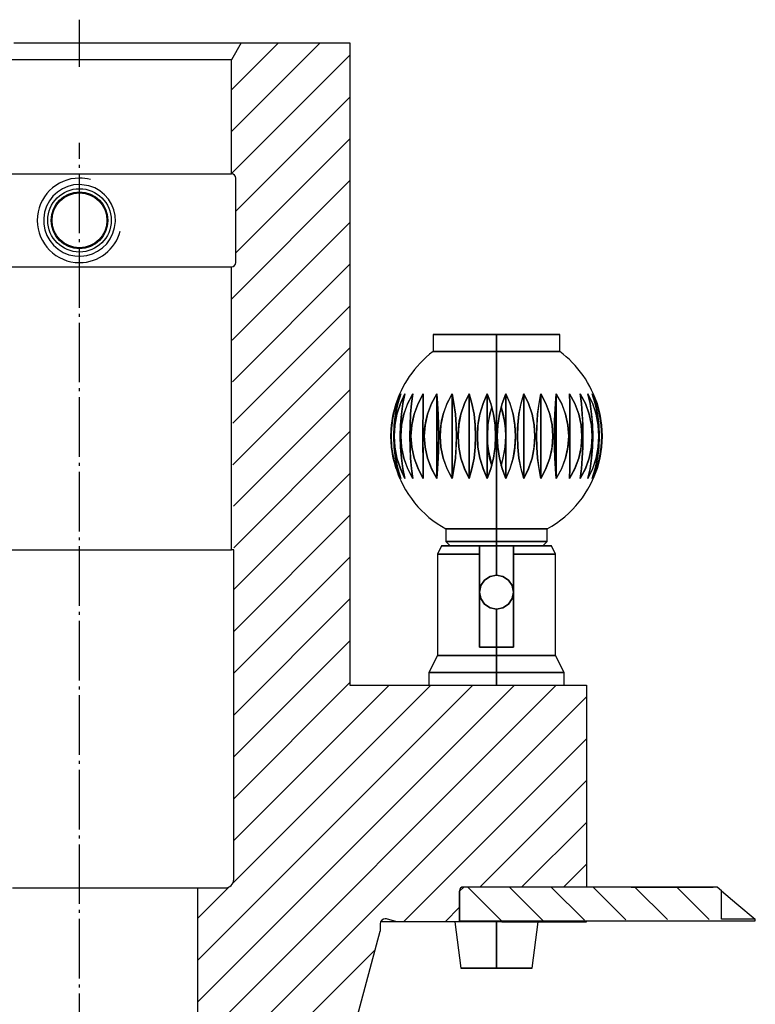
# Model space of a CAD drawing. Extents: x -302 to -4, y -192 to 174.
# Drawn here: x -91 to -4, y 54 to 171 of the extents above; entities that cross this region are included whole.
import ezdxf

# ---------------------------------------------------------------- set-up
doc = ezdxf.new("R2010")
doc.units = 0
doc.header["$MEASUREMENT"] = 0
doc.linetypes.add('AI-LINETYPE-4', pattern=[8.81945, 7.05556, -0.705556, 0.352778, -0.705556])
doc.linetypes.add('AI-LINETYPE-5', pattern=[8.81945, 7.05556, -0.705556, 0.352778, -0.705556])
doc.layers.add('STANDARDEBENE', color=7, linetype='CONTINUOUS')

msp = doc.modelspace()

# ---------------------------------------------------------------- linework, layer by layer
at = {"layer": 'STANDARDEBENE', "color": 7, "linetype": 'AI-LINETYPE-4'}
msp.add_lwpolyline([(-83.73, 165.41), (-83.73, 170.98)], dxfattribs=at)
at = {"layer": 'STANDARDEBENE', "color": 7}
for points in [[(-91.52, 168.23), (-89.65, 168.23), (-87.71, 168.23), (-85.73, 168.23), (-83.73, 168.23), (-81.73, 168.23), (-79.75, 168.23), (-77.81, 168.23), (-75.94, 168.23), (-74.15, 168.23), (-72.47, 168.23), (-70.91, 168.23), (-69.5, 168.23), (-68.24, 168.23), (-67.14, 168.23), (-66.23, 168.23), (-65.52, 168.23), (-65, 168.23), (-64.68, 168.23), (-64.58, 168.23)], [(-65.73, 157.73), (-55.23, 168.23)], [(-65.73, 162.68), (-60.18, 168.23)], [(-64.58, 168.23), (-65.73, 166.23)], [(-64.58, 168.23), (-51.73, 168.23)], [(-51.73, 168.23), (-51.73, 92.23)], [(-65.73, 152.78), (-51.73, 166.78)], [(-83.73, 166.23), (-85.75, 166.23), (-87.74, 166.23), (-89.68, 166.23), (-91.54, 166.23), (-93.31, 166.23), (-94.96, 166.23), (-96.46, 166.23), (-97.81, 166.23), (-98.97, 166.23), (-99.95, 166.23), (-100.72, 166.23), (-101.28, 166.23), (-101.62, 166.23), (-101.73, 166.23)], [(-65.73, 166.23), (-65.85, 166.23), (-66.18, 166.23), (-66.74, 166.23), (-67.51, 166.23), (-68.49, 166.23), (-69.66, 166.23), (-71, 166.23), (-72.51, 166.23), (-74.16, 166.23), (-75.92, 166.23), (-77.79, 166.23), (-79.73, 166.23), (-81.72, 166.23), (-83.73, 166.23)], [(-65.73, 152.73), (-65.73, 166.23)], [(-65.23, 148.33), (-51.73, 161.83)], [(-65.23, 143.38), (-51.73, 156.88)], [(-92.16, 152.73), (-90.4, 152.73), (-88.55, 152.73), (-86.64, 152.73), (-84.71, 152.73), (-82.76, 152.73), (-80.82, 152.73), (-78.92, 152.73), (-77.07, 152.73), (-75.3, 152.73), (-73.63, 152.73), (-72.08, 152.73), (-70.66, 152.73), (-69.4, 152.73), (-68.31, 152.73), (-67.4, 152.73), (-66.67, 152.73), (-66.15, 152.73), (-65.84, 152.73), (-65.73, 152.73)], [(-65.7, 137.96), (-51.73, 151.93)], [(-65.23, 142.23), (-65.23, 152.23)], [(-83.73, 151.48), (-84.44, 151.42), (-85.12, 151.25), (-85.76, 150.97), (-86.35, 150.58), (-86.87, 150.1), (-87.3, 149.53), (-87.64, 148.9), (-87.87, 148.21), (-87.97, 147.5), (-87.96, 146.79), (-87.83, 146.11), (-87.59, 145.45), (-87.25, 144.84), (-86.81, 144.3), (-86.27, 143.82), (-85.66, 143.44), (-84.99, 143.17), (-84.29, 143.02), (-83.58, 142.98), (-82.88, 143.07), (-82.21, 143.26), (-81.58, 143.57), (-81.01, 143.97), (-80.5, 144.47), (-80.08, 145.05), (-79.77, 145.7), (-79.57, 146.39), (-79.48, 147.1), (-79.52, 147.8), (-79.67, 148.49), (-79.93, 149.14), (-80.29, 149.73), (-80.76, 150.27), (-81.31, 150.72), (-81.93, 151.08), (-82.61, 151.33), (-83.73, 151.48)], [(-65.67, 133.04), (-51.73, 146.98)], [(-92.16, 141.73), (-90.4, 141.73), (-88.55, 141.73), (-86.64, 141.73), (-84.71, 141.73), (-82.76, 141.73), (-80.82, 141.73), (-78.92, 141.73), (-77.07, 141.73), (-75.3, 141.73), (-73.63, 141.73), (-72.08, 141.73), (-70.66, 141.73), (-69.4, 141.73), (-68.31, 141.73), (-67.4, 141.73), (-66.67, 141.73), (-66.15, 141.73), (-65.84, 141.73), (-65.73, 141.73)], [(-65.73, 108.23), (-65.73, 141.73)], [(-65.63, 128.13), (-51.73, 142.03)], [(-65.59, 123.22), (-51.73, 137.08)], [(-41.87, 133.73), (-41.87, 131.7)], [(-41.87, 133.73), (-41.73, 133.73), (-41.3, 133.73), (-40.6, 133.73), (-39.67, 133.73), (-38.54, 133.73), (-37.24, 133.73), (-35.83, 133.73), (-34.37, 133.73), (-32.91, 133.73), (-31.5, 133.73), (-30.2, 133.73), (-29.07, 133.73), (-28.13, 133.73), (-27.44, 133.73), (-27.01, 133.73), (-26.87, 133.73)], [(-34.37, 131.7), (-34.37, 133.73), (-35.83, 133.73), (-37.24, 133.73), (-38.54, 133.73), (-39.67, 133.73), (-40.6, 133.73), (-41.3, 133.73), (-41.73, 133.73), (-41.87, 133.73)], [(-34.37, 133.73), (-34.37, 131.7), (-32.91, 131.7), (-31.5, 131.7), (-30.2, 131.7), (-29.07, 131.7), (-28.13, 131.7), (-27.44, 131.7), (-26.87, 131.7)], [(-26.87, 133.73), (-27.01, 133.73), (-27.44, 133.73), (-28.13, 133.73), (-29.07, 133.73), (-30.2, 133.73), (-31.5, 133.73), (-32.91, 133.73), (-34.37, 133.73)], [(-26.87, 131.7), (-26.87, 133.73)], [(-65.56, 118.31), (-51.73, 132.13)], [(-34.37, 110.73), (-34.37, 111.56), (-34.37, 112.55), (-34.37, 113.69), (-34.37, 114.94), (-34.37, 116.31), (-34.37, 117.75), (-34.37, 119.26), (-34.37, 120.8), (-34.37, 122.36), (-34.37, 123.91), (-34.37, 125.43), (-34.37, 126.88), (-34.37, 128.26), (-34.37, 129.53), (-34.37, 130.69), (-34.37, 131.7), (-35.83, 131.7), (-37.24, 131.7), (-38.54, 131.7), (-39.67, 131.7), (-40.6, 131.7), (-41.3, 131.7), (-41.87, 131.7)], [(-41.87, 131.7), (-41.73, 131.7), (-41.3, 131.7), (-40.6, 131.7), (-39.67, 131.7), (-38.54, 131.7), (-37.24, 131.7), (-35.83, 131.7), (-34.37, 131.7)], [(-26.87, 131.7), (-27.01, 131.7), (-27.44, 131.7), (-28.13, 131.7), (-29.07, 131.7), (-30.2, 131.7), (-31.5, 131.7), (-32.91, 131.7), (-34.37, 131.7), (-34.37, 130.69), (-34.37, 129.53), (-34.37, 128.26), (-34.37, 126.88), (-34.37, 125.43), (-34.37, 123.91), (-34.37, 122.36), (-34.37, 120.8), (-34.37, 119.26), (-34.37, 117.75), (-34.37, 116.31), (-34.37, 114.94), (-34.37, 113.69), (-34.37, 112.55), (-34.37, 111.56), (-34.37, 110.73), (-33.2, 110.73), (-32.07, 110.73), (-31.04, 110.73), (-30.13, 110.73), (-29.38, 110.73), (-28.83, 110.73), (-28.37, 110.73)], [(-65.52, 113.39), (-51.73, 127.18)], [(-46.38, 118.3), (-46.59, 119.09), (-46.79, 120.38), (-46.86, 121.7), (-46.79, 123.01), (-46.59, 124.3), (-46.26, 125.54), (-45.81, 126.7)], [(-45.71, 126.7), (-46.2, 125.54), (-46.56, 124.3), (-46.78, 123.01), (-46.85, 121.7), (-46.78, 120.38), (-46.56, 119.09), (-46.2, 117.85), (-45.71, 116.7)], [(-45.71, 126.7), (-46.06, 125.57), (-46.33, 124.3), (-46.49, 123.03), (-46.54, 121.7), (-46.52, 120.81), (-46.45, 119.94), (-46.33, 119.09), (-46.06, 117.83), (-45.71, 116.7), (-46.19, 117.83), (-46.56, 119.09), (-46.77, 120.37), (-46.85, 121.7), (-46.82, 122.59), (-46.72, 123.46), (-46.56, 124.3), (-46.19, 125.57), (-45.71, 126.7)], [(-45.71, 116.7), (-46.07, 117.85), (-46.33, 119.09), (-46.49, 120.38), (-46.54, 121.7), (-46.49, 123.01), (-46.33, 124.3), (-46.07, 125.54), (-45.71, 126.7)], [(-45.2, 126.7), (-45.75, 125.54), (-46.16, 124.3), (-46.41, 123.01), (-46.49, 121.7), (-46.41, 120.38), (-46.16, 119.09), (-45.75, 117.85), (-45.2, 116.7)], [(-45.2, 126.7), (-45.44, 125.57), (-45.63, 124.3), (-45.74, 123.03), (-45.78, 121.7), (-45.77, 120.81), (-45.71, 119.94), (-45.63, 119.09), (-45.44, 117.83), (-45.2, 116.7), (-45.74, 117.83), (-46.16, 119.09), (-46.41, 120.37), (-46.49, 121.7), (-46.45, 122.59), (-46.34, 123.46), (-46.16, 124.3), (-45.74, 125.57), (-45.2, 126.7)], [(-45.81, 126.7), (-45.9, 126.46)], [(-45.2, 116.7), (-45.45, 117.85), (-45.63, 119.09), (-45.74, 120.38), (-45.78, 121.7), (-45.74, 123.01), (-45.63, 124.3), (-45.45, 125.54), (-45.2, 126.7)], [(-44.29, 126.7), (-44.43, 125.57), (-44.53, 124.3), (-44.59, 123.03), (-44.61, 121.7), (-44.6, 120.81), (-44.57, 119.94), (-44.53, 119.09), (-44.43, 117.83), (-44.29, 116.7), (-44.88, 117.83), (-45.34, 119.09), (-45.6, 120.37), (-45.7, 121.7), (-45.66, 122.59), (-45.53, 123.46), (-45.34, 124.3), (-44.88, 125.57), (-44.29, 126.7)], [(-44.29, 126.7), (-44.9, 125.54), (-45.34, 124.3), (-45.61, 123.01), (-45.7, 121.7), (-45.61, 120.38), (-45.34, 119.09), (-44.9, 117.85), (-44.29, 116.7)], [(-44.29, 116.7), (-44.43, 117.85), (-44.53, 119.09), (-44.59, 120.38), (-44.61, 121.7), (-44.59, 123.01), (-44.53, 124.3), (-44.43, 125.54), (-44.29, 126.7)], [(-43.03, 126.7), (-43.05, 125.57), (-43.06, 124.3), (-43.07, 123.03), (-43.07, 121.7), (-43.07, 120.81), (-43.06, 119.94), (-43.06, 119.09), (-43.05, 117.83), (-43.03, 116.7), (-43.65, 117.83), (-44.12, 119.09), (-44.4, 120.37), (-44.49, 121.7), (-44.45, 122.59), (-44.32, 123.46), (-44.12, 124.3), (-43.65, 125.57), (-43.03, 126.7)], [(-43.03, 126.7), (-43.66, 125.54), (-44.12, 124.3), (-44.4, 123.01), (-44.49, 121.7), (-44.4, 120.38), (-44.12, 119.09), (-43.66, 117.85), (-43.03, 116.7)], [(-43.03, 116.7), (-43.05, 117.85), (-43.06, 119.09), (-43.07, 120.38), (-43.07, 121.7), (-43.07, 123.01), (-43.06, 124.3), (-43.05, 125.54), (-43.03, 126.7)], [(-41.45, 126.7), (-41.35, 125.57), (-41.27, 124.3), (-41.23, 123.03), (-41.21, 121.7), (-41.22, 120.81), (-41.24, 119.94), (-41.27, 119.09), (-41.35, 117.83), (-41.45, 116.7), (-42.07, 117.83), (-42.54, 119.09), (-42.82, 120.37), (-42.92, 121.7), (-42.88, 122.59), (-42.75, 123.46), (-42.54, 124.3), (-42.07, 125.57), (-41.45, 126.7)], [(-41.45, 126.7), (-42.08, 125.54), (-42.54, 124.3), (-42.83, 123.01), (-42.92, 121.7), (-42.83, 120.38), (-42.54, 119.09), (-42.08, 117.85), (-41.45, 116.7), (-41.45, 126.7)], [(-41.45, 116.7), (-41.35, 117.85), (-41.27, 119.09), (-41.23, 120.38), (-41.21, 121.7), (-41.23, 123.01), (-41.27, 124.3), (-41.35, 125.54), (-41.45, 126.7), (-41.45, 116.7)], [(-39.62, 126.7), (-39.4, 125.57), (-39.24, 124.3), (-39.14, 123.03), (-39.11, 121.7), (-39.13, 120.81), (-39.17, 119.94), (-39.24, 119.09), (-39.4, 117.83), (-39.62, 116.7), (-40.22, 117.83), (-40.68, 119.09), (-40.95, 120.37), (-41.04, 121.7), (-41, 122.59), (-40.88, 123.46), (-40.68, 124.3), (-40.22, 125.57), (-39.62, 126.7)], [(-39.62, 126.7), (-40.23, 125.54), (-40.68, 124.3), (-40.95, 123.01), (-41.04, 121.7), (-40.95, 120.38), (-40.68, 119.09), (-40.23, 117.85), (-39.62, 116.7), (-39.62, 126.7)], [(-39.62, 116.7), (-39.4, 117.85), (-39.24, 119.09), (-39.14, 120.38), (-39.11, 121.7), (-39.14, 123.01), (-39.24, 124.3), (-39.4, 125.54), (-39.62, 126.7), (-39.62, 116.7)], [(-37.6, 126.7), (-37.28, 125.57), (-37.03, 124.3), (-36.89, 123.03), (-36.84, 121.7), (-36.86, 120.81), (-36.92, 119.94), (-37.03, 119.09), (-37.28, 117.83), (-37.6, 116.7), (-38.15, 117.83), (-38.58, 119.09), (-38.83, 120.37), (-38.92, 121.7), (-38.88, 122.59), (-38.77, 123.46), (-38.58, 124.3), (-38.15, 125.57), (-37.6, 126.7)], [(-37.6, 126.7), (-38.17, 125.54), (-38.58, 124.3), (-38.83, 123.01), (-38.92, 121.7), (-38.83, 120.38), (-38.58, 119.09), (-38.17, 117.85), (-37.6, 116.7), (-37.6, 126.7)], [(-37.6, 116.7), (-37.27, 117.85), (-37.03, 119.09), (-36.88, 120.38), (-36.84, 121.7), (-36.88, 123.01), (-37.03, 124.3), (-37.27, 125.54), (-37.6, 126.7), (-37.6, 116.7)], [(-35.46, 126.7), (-35.96, 125.54), (-36.33, 124.3), (-36.56, 123.01), (-36.63, 121.7), (-36.56, 120.38), (-36.33, 119.09), (-35.96, 117.85), (-35.46, 116.7), (-35.46, 126.7)], [(-35.46, 126.7), (-35.04, 125.57), (-34.72, 124.3), (-34.54, 123.03), (-34.47, 121.7), (-34.5, 120.81), (-34.59, 119.94), (-34.72, 119.09), (-35.04, 117.83), (-35.46, 116.7), (-35.95, 117.83), (-36.33, 119.09), (-36.56, 120.37), (-36.63, 121.7), (-36.6, 122.59), (-36.5, 123.46), (-36.33, 124.3), (-35.95, 125.57), (-35.46, 126.7)], [(-35.46, 116.7), (-35.03, 117.85), (-34.72, 119.09), (-34.54, 120.38), (-34.47, 121.7), (-34.54, 123.01), (-34.72, 124.3), (-35.03, 125.54), (-35.46, 126.7), (-35.46, 116.7)], [(-33.28, 126.7), (-33.7, 125.54), (-34.01, 124.3), (-34.2, 123.01), (-34.27, 121.7), (-34.2, 120.38), (-34.01, 119.09), (-33.7, 117.85), (-33.28, 116.7), (-33.28, 126.7)], [(-33.28, 126.7), (-32.78, 125.57), (-32.41, 124.3), (-32.18, 123.03), (-32.11, 121.7), (-32.14, 120.81), (-32.24, 119.94), (-32.41, 119.09), (-32.78, 117.83), (-33.28, 116.7), (-33.7, 117.83), (-34.01, 119.09), (-34.2, 120.37), (-34.27, 121.7), (-34.24, 122.59), (-34.15, 123.46), (-34.01, 124.3), (-33.7, 125.57), (-33.28, 126.7)], [(-33.28, 116.7), (-32.77, 117.85), (-32.41, 119.09), (-32.18, 120.38), (-32.11, 121.7), (-32.18, 123.01), (-32.41, 124.3), (-32.77, 125.54), (-33.28, 126.7), (-33.28, 116.7)], [(-31.14, 126.7), (-31.47, 125.54), (-31.71, 124.3), (-31.85, 123.01), (-31.9, 121.7), (-31.85, 120.38), (-31.71, 119.09), (-31.47, 117.85), (-31.14, 116.7), (-31.14, 126.7)], [(-31.14, 126.7), (-30.58, 125.57), (-30.16, 124.3), (-29.91, 123.03), (-29.82, 121.7), (-29.86, 120.81), (-29.97, 119.94), (-30.16, 119.09), (-30.58, 117.83), (-31.14, 116.7), (-31.46, 117.83), (-31.71, 119.09), (-31.85, 120.37), (-31.9, 121.7), (-31.88, 122.59), (-31.81, 123.46), (-31.71, 124.3), (-31.46, 125.57), (-31.14, 126.7)], [(-31.14, 116.7), (-30.57, 117.85), (-30.16, 119.09), (-29.9, 120.38), (-29.82, 121.7), (-29.9, 123.01), (-30.16, 124.3), (-30.57, 125.54), (-31.14, 126.7), (-31.14, 116.7)], [(-29.12, 126.7), (-29.34, 125.54), (-29.5, 124.3), (-29.6, 123.01), (-29.63, 121.7), (-29.6, 120.38), (-29.5, 119.09), (-29.34, 117.85), (-29.12, 116.7), (-29.12, 126.7)], [(-29.12, 126.7), (-28.52, 125.57), (-28.06, 124.3), (-27.79, 123.03), (-27.7, 121.7), (-27.74, 120.81), (-27.86, 119.94), (-28.06, 119.09), (-28.52, 117.83), (-29.12, 116.7), (-29.33, 117.83), (-29.5, 119.09), (-29.59, 120.37), (-29.63, 121.7), (-29.61, 122.59), (-29.57, 123.46), (-29.5, 124.3), (-29.33, 125.57), (-29.12, 126.7)], [(-29.12, 116.7), (-28.51, 117.85), (-28.06, 119.09), (-27.79, 120.38), (-27.7, 121.7), (-27.79, 123.01), (-28.06, 124.3), (-28.51, 125.54), (-29.12, 126.7), (-29.12, 116.7)], [(-27.29, 126.7), (-27.39, 125.54), (-27.46, 124.3), (-27.51, 123.01), (-27.52, 121.7), (-27.51, 120.38), (-27.46, 119.09), (-27.39, 117.85), (-27.29, 116.7), (-27.29, 126.7)], [(-27.29, 126.7), (-26.67, 125.57), (-26.19, 124.3), (-25.91, 123.03), (-25.82, 121.7), (-25.86, 120.81), (-25.99, 119.94), (-26.19, 119.09), (-26.67, 117.83), (-27.29, 116.7), (-27.39, 117.83), (-27.46, 119.09), (-27.51, 120.37), (-27.52, 121.7), (-27.52, 122.59), (-27.5, 123.46), (-27.46, 124.3), (-27.39, 125.57), (-27.29, 126.7)], [(-27.29, 116.7), (-26.65, 117.85), (-26.19, 119.09), (-25.91, 120.38), (-25.82, 121.7), (-25.91, 123.01), (-26.19, 124.3), (-26.65, 125.54), (-27.29, 126.7), (-27.29, 116.7)], [(-25.71, 116.7), (-25.08, 117.85), (-24.62, 119.09), (-24.34, 120.38), (-24.25, 121.7), (-24.34, 123.01), (-24.62, 124.3), (-25.08, 125.54), (-25.71, 126.7)], [(-25.71, 126.7), (-25.69, 125.54), (-25.68, 124.3), (-25.67, 123.01), (-25.67, 121.7), (-25.67, 120.38), (-25.68, 119.09), (-25.69, 117.85), (-25.71, 116.7)], [(-25.71, 126.7), (-25.09, 125.57), (-24.62, 124.3), (-24.34, 123.03), (-24.25, 121.7), (-24.29, 120.81), (-24.42, 119.94), (-24.62, 119.09), (-25.09, 117.83), (-25.71, 116.7), (-25.69, 117.83), (-25.68, 119.09), (-25.67, 120.37), (-25.67, 121.7), (-25.67, 122.59), (-25.67, 123.46), (-25.68, 124.3), (-25.69, 125.57), (-25.71, 126.7)], [(-24.45, 116.7), (-23.84, 117.85), (-23.4, 119.09), (-23.13, 120.38), (-23.04, 121.7), (-23.13, 123.01), (-23.4, 124.3), (-23.84, 125.54), (-24.45, 126.7)], [(-24.45, 126.7), (-24.31, 125.54), (-24.21, 124.3), (-24.15, 123.01), (-24.13, 121.7), (-24.15, 120.38), (-24.21, 119.09), (-24.31, 117.85), (-24.45, 116.7)], [(-24.45, 126.7), (-23.85, 125.57), (-23.4, 124.3), (-23.13, 123.03), (-23.04, 121.7), (-23.08, 120.81), (-23.2, 119.94), (-23.4, 119.09), (-23.85, 117.83), (-24.45, 116.7), (-24.31, 117.83), (-24.21, 119.09), (-24.15, 120.37), (-24.13, 121.7), (-24.14, 122.59), (-24.16, 123.46), (-24.21, 124.3), (-24.31, 125.57), (-24.45, 126.7)], [(-23.54, 126.7), (-23.29, 125.54), (-23.11, 124.3), (-22.99, 123.01), (-22.96, 121.7), (-22.99, 120.38), (-23.11, 119.09), (-23.29, 117.85), (-23.54, 116.7)], [(-23.54, 116.7), (-22.98, 117.85), (-22.58, 119.09), (-22.33, 120.38), (-22.25, 121.7), (-22.33, 123.01), (-22.58, 124.3), (-22.98, 125.54), (-23.54, 126.7)], [(-23.54, 126.7), (-23, 125.57), (-22.58, 124.3), (-22.33, 123.03), (-22.25, 121.7), (-22.28, 120.81), (-22.4, 119.94), (-22.58, 119.09), (-23, 117.83), (-23.54, 116.7), (-23.3, 117.83), (-23.11, 119.09), (-22.99, 120.37), (-22.96, 121.7), (-22.97, 122.59), (-23.02, 123.46), (-23.11, 124.3), (-23.3, 125.57), (-23.54, 126.7)], [(-23.03, 116.7), (-22.54, 117.85), (-22.18, 119.09), (-21.96, 120.38), (-21.89, 121.7), (-21.96, 123.01), (-22.18, 124.3), (-22.54, 125.54), (-23.03, 126.7)], [(-23.03, 126.7), (-22.67, 125.54), (-22.41, 124.3), (-22.25, 123.01), (-22.2, 121.7), (-22.25, 120.38), (-22.41, 119.09), (-22.67, 117.85), (-23.03, 116.7)], [(-23.03, 126.7), (-22.55, 125.57), (-22.18, 124.3), (-21.96, 123.03), (-21.89, 121.7), (-21.92, 120.81), (-22.02, 119.94), (-22.18, 119.09), (-22.55, 117.83), (-23.03, 116.7), (-22.68, 117.83), (-22.41, 119.09), (-22.25, 120.37), (-22.2, 121.7), (-22.22, 122.59), (-22.29, 123.46), (-22.41, 124.3), (-22.68, 125.57), (-23.03, 126.7)], [(-22.93, 126.7), (-22.47, 125.54), (-22.15, 124.3), (-21.95, 123.01), (-21.88, 121.7), (-21.95, 120.38), (-22.15, 119.09), (-22.47, 117.85), (-22.93, 116.7)], [(-22.79, 126.32), (-22.93, 126.7)], [(-46.3, 125.4), (-46.59, 124.3), (-46.81, 122.63)], [(-34.93, 125.18), (-35.18, 124.3), (-35.38, 123.03), (-35.45, 121.7), (-35.42, 120.81), (-35.33, 119.94), (-34.94, 118.23)], [(-34.94, 118.23), (-35.18, 119.09), (-35.39, 120.38), (-35.45, 121.7), (-35.39, 123.01), (-34.94, 125.17)], [(-33.81, 118.19), (-33.56, 119.09), (-33.35, 120.37), (-33.28, 121.7), (-33.32, 122.59), (-33.41, 123.46), (-33.8, 125.16)], [(-33.8, 125.16), (-33.56, 124.3), (-33.35, 123.01), (-33.28, 121.7), (-33.35, 120.38), (-33.8, 118.2)], [(-26.46, 125.08), (-26.46, 125.03)], [(-26.46, 125.03), (-26.46, 125.08)], [(-21.92, 120.99), (-21.88, 121.7), (-21.91, 122.59), (-22, 123.46), (-22.38, 125.16)], [(-44.29, 123.59), (-44.29, 123.51)], [(-44.29, 123.51), (-44.29, 123.59)], [(-46.82, 122.4), (-46.86, 121.7), (-46.83, 120.81), (-46.74, 119.94), (-46.26, 117.84)], [(-65.48, 108.48), (-51.73, 122.23)], [(-22.44, 117.99), (-22.15, 119.09), (-21.93, 120.76)], [(-24.45, 119.89), (-24.45, 119.81)], [(-24.45, 119.81), (-24.45, 119.89)], [(-46.26, 117.84), (-46.26, 117.85), (-46.36, 118.23)], [(-42.27, 118.37), (-42.27, 118.31)], [(-42.27, 118.31), (-42.27, 118.37)], [(-65.48, 103.53), (-51.73, 117.28)], [(-45.81, 116.7), (-45.94, 117.02)], [(-22.93, 116.7), (-22.79, 117.09)], [(-65.48, 98.58), (-51.73, 112.33)], [(-40.37, 110.73), (-40.37, 109.23)], [(-34.37, 109.23), (-34.37, 110.73), (-35.54, 110.73), (-36.67, 110.73), (-37.7, 110.73), (-38.61, 110.73), (-39.36, 110.73), (-39.91, 110.73), (-40.37, 110.73)], [(-40.37, 110.73), (-40.25, 110.73), (-39.91, 110.73), (-39.36, 110.73), (-38.61, 110.73), (-37.7, 110.73), (-36.67, 110.73), (-35.54, 110.73), (-34.37, 110.73)], [(-34.37, 110.73), (-34.37, 109.23), (-33.2, 109.23), (-32.07, 109.23), (-31.04, 109.23), (-30.13, 109.23), (-29.38, 109.23), (-28.83, 109.23), (-28.48, 109.23), (-28.37, 109.23)], [(-28.37, 110.73), (-28.48, 110.73), (-28.83, 110.73), (-29.38, 110.73), (-30.13, 110.73), (-31.04, 110.73), (-32.07, 110.73), (-33.2, 110.73), (-34.37, 110.73)], [(-28.37, 109.23), (-28.37, 110.73)], [(-40.87, 108.73), (-41.37, 107.73)], [(-41.37, 107.73), (-41.28, 107.73), (-41.01, 107.73), (-40.58, 107.73), (-39.98, 107.73), (-39.24, 107.73), (-38.38, 107.73), (-37.41, 107.73), (-36.37, 107.73), (-36.37, 108.73), (-37.31, 108.73), (-38.18, 108.73), (-38.96, 108.73), (-39.63, 108.73), (-40.16, 108.73), (-40.55, 108.73), (-40.79, 108.73), (-40.87, 108.73)], [(-40.87, 108.73), (-40.79, 108.73), (-40.55, 108.73), (-40.16, 108.73), (-39.63, 108.73), (-38.96, 108.73), (-38.18, 108.73), (-37.31, 108.73), (-36.37, 108.73)], [(-40.37, 109.23), (-39.87, 108.73)], [(-34.37, 108.73), (-34.37, 109.23), (-35.54, 109.23), (-36.67, 109.23), (-37.7, 109.23), (-38.61, 109.23), (-39.36, 109.23), (-39.91, 109.23), (-40.37, 109.23)], [(-40.37, 109.23), (-40.25, 109.23), (-39.91, 109.23), (-39.36, 109.23), (-38.61, 109.23), (-37.7, 109.23), (-36.67, 109.23), (-35.54, 109.23), (-34.37, 109.23)], [(-36.37, 108.73), (-35.39, 108.73), (-34.37, 108.73)], [(-36.37, 108.73), (-36.37, 107.73), (-36.37, 96.73)], [(-32.37, 108.73), (-33.35, 108.73), (-34.37, 108.73), (-35.39, 108.73), (-36.37, 108.73)], [(-28.37, 109.23), (-28.48, 109.23), (-28.83, 109.23), (-29.38, 109.23), (-30.13, 109.23), (-31.04, 109.23), (-32.07, 109.23), (-33.2, 109.23), (-34.37, 109.23), (-34.37, 108.73), (-33.35, 108.73), (-32.37, 108.73)], [(-34.37, 108.73), (-34.37, 105.23)], [(-34.37, 105.23), (-34.37, 108.73)], [(-32.37, 96.73), (-32.37, 107.73), (-32.37, 108.73)], [(-32.37, 108.73), (-31.43, 108.73), (-30.55, 108.73), (-29.78, 108.73), (-29.11, 108.73), (-28.58, 108.73), (-28.19, 108.73), (-27.95, 108.73), (-27.87, 108.73)], [(-27.87, 108.73), (-27.95, 108.73), (-28.19, 108.73), (-28.58, 108.73), (-29.11, 108.73), (-29.78, 108.73), (-30.55, 108.73), (-31.43, 108.73), (-32.37, 108.73), (-32.37, 107.73), (-31.33, 107.73), (-30.36, 107.73), (-29.5, 107.73), (-28.76, 107.73), (-28.16, 107.73), (-27.72, 107.73), (-27.37, 107.73)], [(-28.87, 108.73), (-28.37, 109.23)], [(-27.37, 107.73), (-27.87, 108.73)], [(-92.16, 108.23), (-90.4, 108.23), (-88.55, 108.23), (-86.64, 108.23), (-84.71, 108.23), (-82.76, 108.23), (-80.82, 108.23), (-78.92, 108.23), (-77.07, 108.23), (-75.3, 108.23), (-73.63, 108.23), (-72.08, 108.23), (-70.66, 108.23), (-69.4, 108.23), (-68.31, 108.23), (-67.4, 108.23), (-66.67, 108.23), (-66.15, 108.23), (-65.84, 108.23), (-65.73, 108.23)], [(-65.48, 108.23), (-65.73, 108.23)], [(-65.48, 69.23), (-65.48, 108.23)], [(-65.48, 93.63), (-51.73, 107.38)], [(-41.37, 107.73), (-41.37, 95.73), (-42.37, 93.73), (-42.37, 92.23)], [(-41.37, 95.73), (-41.23, 95.73), (-40.84, 95.73), (-40.19, 95.73), (-39.32, 95.73), (-38.26, 95.73), (-37.05, 95.73), (-35.73, 95.73), (-34.37, 95.73), (-34.37, 96.73), (-35.38, 96.73), (-36.37, 96.73), (-36.37, 107.73), (-37.41, 107.73), (-38.38, 107.73), (-39.24, 107.73), (-39.98, 107.73), (-40.58, 107.73), (-41.01, 107.73), (-41.28, 107.73), (-41.37, 107.73)], [(-32.37, 107.73), (-32.37, 96.73), (-33.36, 96.73), (-34.37, 96.73), (-34.37, 95.73), (-33, 95.73), (-31.69, 95.73), (-30.48, 95.73), (-29.42, 95.73), (-28.55, 95.73), (-27.9, 95.73), (-27.5, 95.73), (-27.37, 95.73)], [(-27.37, 107.73), (-27.46, 107.73), (-27.72, 107.73), (-28.16, 107.73), (-28.76, 107.73), (-29.5, 107.73), (-30.36, 107.73), (-31.33, 107.73), (-32.37, 107.73)], [(-27.37, 95.73), (-27.37, 107.73)], [(-34.37, 105.23), (-35.13, 105.08), (-35.78, 104.65), (-36.22, 104), (-36.37, 103.23), (-36.22, 102.47), (-35.78, 101.82), (-35.13, 101.38), (-34.37, 101.23), (-33.6, 101.38), (-32.95, 101.82), (-32.52, 102.47), (-32.37, 103.23), (-32.52, 104), (-32.95, 104.65), (-33.6, 105.08), (-34.37, 105.23)], [(-36.37, 103.23), (-36.22, 104), (-35.78, 104.65), (-35.13, 105.08), (-34.37, 105.23)], [(-34.37, 105.23), (-33.6, 105.08), (-32.95, 104.65), (-32.52, 104), (-32.37, 103.23)], [(-34.37, 101.23), (-35.13, 101.38), (-35.78, 101.82), (-36.22, 102.47), (-36.37, 103.23)], [(-32.37, 103.23), (-32.52, 102.47), (-32.95, 101.82), (-33.6, 101.38), (-34.37, 101.23)], [(-65.48, 88.68), (-51.73, 102.43)], [(-34.37, 96.73), (-34.37, 101.23)], [(-34.37, 101.23), (-34.37, 96.73)], [(-65.48, 83.73), (-51.73, 97.48)], [(-36.37, 96.73), (-35.38, 96.73), (-34.37, 96.73), (-33.36, 96.73), (-32.37, 96.73)], [(-42.37, 93.73), (-42.22, 93.73), (-41.76, 93.73), (-41.02, 93.73), (-40.03, 93.73), (-38.81, 93.73), (-37.43, 93.73), (-35.93, 93.73), (-34.37, 93.73), (-34.37, 95.73), (-35.73, 95.73), (-37.05, 95.73), (-38.26, 95.73), (-39.32, 95.73), (-40.19, 95.73), (-40.84, 95.73), (-41.23, 95.73), (-41.37, 95.73)], [(-27.37, 95.73), (-27.5, 95.73), (-27.9, 95.73), (-28.55, 95.73), (-29.42, 95.73), (-30.48, 95.73), (-31.69, 95.73), (-33, 95.73), (-34.37, 95.73), (-34.37, 93.73), (-32.81, 93.73), (-31.31, 93.73), (-29.92, 93.73), (-28.71, 93.73), (-27.72, 93.73), (-26.98, 93.73), (-26.52, 93.73), (-26.37, 93.73)], [(-26.37, 92.23), (-26.37, 93.73), (-27.37, 95.73)], [(-34.37, 92.23), (-34.37, 93.73), (-35.93, 93.73), (-37.43, 93.73), (-38.81, 93.73), (-40.03, 93.73), (-41.02, 93.73), (-41.76, 93.73), (-42.22, 93.73), (-42.37, 93.73)], [(-26.37, 93.73), (-26.52, 93.73), (-26.98, 93.73), (-27.72, 93.73), (-28.71, 93.73), (-29.92, 93.73), (-31.31, 93.73), (-32.81, 93.73), (-34.37, 93.73), (-34.37, 92.23)], [(-69.73, 49.78), (-27.29, 92.23)], [(-69.73, 54.73), (-32.23, 92.23)], [(-69.73, 59.68), (-37.18, 92.23)], [(-65.59, 68.77), (-42.13, 92.23)], [(-65.48, 78.78), (-51.73, 92.53)], [(-65.48, 73.83), (-47.08, 92.23)], [(-51.73, 92.23), (-23.73, 92.23)], [(-23.73, 92.23), (-23.73, 68.33)], [(-69.73, 44.83), (-23.73, 90.83)], [(-45.39, 64.23), (-23.73, 85.88)], [(-36.34, 68.33), (-23.73, 80.93)], [(-31.39, 68.33), (-23.73, 75.98)], [(-26.44, 68.33), (-23.73, 71.04)], [(-91.68, 68.23), (-90.24, 68.23), (-88.7, 68.23), (-87.08, 68.23), (-85.42, 68.23), (-83.73, 68.23), (-82.04, 68.23), (-80.38, 68.23), (-78.77, 68.23), (-77.23, 68.23), (-75.78, 68.23), (-74.45, 68.23), (-73.25, 68.23), (-72.21, 68.23), (-71.34, 68.23), (-70.64, 68.23), (-70.14, 68.23), (-69.83, 68.23), (-69.73, 68.23)], [(-69.73, 64.63), (-66.02, 68.34)], [(-69.73, 68.23), (-66.48, 68.23)], [(-69.73, 14.06), (-69.73, 68.23)], [(-3.73, 64.53), (-7.73, 64.53), (-7.73, 67.89), (-8.26, 68.33), (-38.23, 68.33), (-38.73, 67.83)], [(-38.73, 67.93), (-38.73, 64.23)], [(-38.73, 64.33), (-38.73, 67.83)], [(-23.73, 68.33), (-38.33, 68.33)], [(-37.78, 68.33), (-33.81, 64.36)], [(-32.83, 68.33), (-28.89, 64.39)], [(-27.88, 68.33), (-23.97, 64.42)], [(-22.93, 68.33), (-19.05, 64.44)], [(-18.41, 68.33), (-18.03, 68.33), (-17.03, 68.33), (-17.22, 68.33), (-17.24, 68.33), (-17.27, 68.33), (-17.25, 68.33), (-17.23, 68.33), (-17.16, 68.33), (-17.09, 68.33), (-16.95, 68.33), (-16.9, 68.33), (-16.64, 68.33), (-16.59, 68.33), (-16.44, 68.33), (-16.33, 68.33), (-16.21, 68.33), (-16.13, 68.33), (-16.05, 68.33), (-15.97, 68.33), (-15.95, 68.33), (-15.77, 68.33)], [(-15.77, 68.33), (-16.14, 68.33), (-17.27, 68.33), (-17.35, 68.33), (-17.49, 68.33), (-17.53, 68.33), (-17.58, 68.33), (-17.73, 68.33), (-17.85, 68.33), (-17.97, 68.33), (-18.04, 68.33), (-18.13, 68.33), (-18.2, 68.33), (-18.22, 68.33), (-18.24, 68.33), (-18.27, 68.33), (-18.26, 68.33), (-18.24, 68.33), (-18.17, 68.33), (-18.09, 68.33), (-17.95, 68.33), (-17.91, 68.33)], [(-17.98, 68.33), (-14.12, 64.47)], [(-17.46, 68.33), (-17.83, 68.33), (-16.83, 68.33), (-16.65, 68.33), (-16.63, 68.33), (-16.55, 68.33), (-16.47, 68.33), (-16.39, 68.33), (-16.27, 68.33), (-16.16, 68.33), (-16.01, 68.33), (-15.96, 68.33), (-15.7, 68.33), (-15.65, 68.33), (-15.51, 68.33), (-15.44, 68.33), (-15.37, 68.33), (-15.35, 68.33), (-15.33, 68.33), (-15.36, 68.33), (-15.38, 68.33), (-15.57, 68.33), (-15.19, 68.33), (-17.02, 68.33), (-17.13, 68.33), (-17.28, 68.33), (-17.33, 68.33), (-17.38, 68.33), (-17.51, 68.33), (-17.59, 68.33), (-17.66, 68.33), (-17.68, 68.33), (-17.69, 68.33), (-17.66, 68.33), (-17.65, 68.33), (-17.63, 68.33), (-17.55, 68.33), (-17.47, 68.33), (-17.39, 68.33), (-17.27, 68.33), (-17.16, 68.33), (-17.01, 68.33), (-16.96, 68.33)], [(-13.34, 68.33), (-13.64, 68.33), (-14.89, 68.33), (-14.98, 68.33), (-15.12, 68.33), (-15.17, 68.33), (-15.22, 68.33), (-15.37, 68.33), (-15.49, 68.33), (-15.61, 68.33), (-15.68, 68.33), (-15.76, 68.33), (-15.83, 68.33), (-15.84, 68.33), (-15.85, 68.33), (-15.87, 68.33), (-15.85, 68.33), (-15.82, 68.33), (-15.75, 68.33), (-15.66, 68.33), (-15.52, 68.33), (-15.47, 68.33)], [(-14.74, 68.33), (-14.84, 68.33), (-15.05, 68.33), (-15.17, 68.33), (-15.26, 68.33), (-15.35, 68.33), (-15.49, 68.33), (-15.6, 68.33), (-15.64, 68.33), (-15.7, 68.33), (-15.73, 68.33), (-15.76, 68.33), (-15.76, 68.33), (-15.75, 68.33), (-15.74, 68.33), (-15.69, 68.33), (-15.62, 68.33), (-15.55, 68.33), (-15.47, 68.33), (-15.41, 68.33), (-15.27, 68.33), (-15.11, 68.33), (-15, 68.33), (-14.9, 68.33), (-14.76, 68.33), (-14.54, 68.33), (-14.44, 68.33), (-14.41, 68.33), (-14.31, 68.33), (-14.1, 68.33), (-13.98, 68.33), (-13.89, 68.33), (-13.8, 68.33), (-13.66, 68.33), (-13.55, 68.33), (-13.51, 68.33), (-13.45, 68.33), (-13.42, 68.33), (-13.39, 68.33), (-13.39, 68.33), (-13.4, 68.33), (-13.41, 68.33), (-13.46, 68.33), (-13.53, 68.33), (-13.6, 68.33), (-13.68, 68.33), (-13.74, 68.33), (-13.88, 68.33), (-14.04, 68.33), (-14.15, 68.33), (-14.25, 68.33), (-14.39, 68.33), (-14.62, 68.33), (-14.71, 68.33), (-14.74, 68.33)], [(-14.06, 68.33), (-14.16, 68.33), (-14.39, 68.33), (-14.52, 68.33), (-14.63, 68.33), (-14.73, 68.33), (-14.9, 68.33), (-15.04, 68.33), (-15.09, 68.33), (-15.18, 68.33), (-15.24, 68.33), (-15.32, 68.33), (-15.37, 68.33), (-15.38, 68.33), (-15.38, 68.33), (-15.39, 68.33), (-15.36, 68.33), (-15.32, 68.33), (-15.26, 68.33), (-15.22, 68.33), (-15.11, 68.33), (-14.98, 68.33), (-14.89, 68.33), (-14.8, 68.33), (-14.68, 68.33), (-14.46, 68.33), (-14.36, 68.33), (-14.34, 68.33), (-14.24, 68.33), (-14.01, 68.33), (-13.88, 68.33), (-13.77, 68.33), (-13.67, 68.33), (-13.51, 68.33), (-13.37, 68.33), (-13.31, 68.33), (-13.22, 68.33), (-13.16, 68.33), (-13.09, 68.33), (-13.03, 68.33), (-13.03, 68.33), (-13.02, 68.33), (-13.02, 68.33), (-13.04, 68.33), (-13.08, 68.33), (-13.14, 68.33), (-13.18, 68.33), (-13.29, 68.33), (-13.42, 68.33), (-13.52, 68.33), (-13.61, 68.33), (-13.72, 68.33), (-13.94, 68.33), (-14.04, 68.33), (-14.06, 68.33)], [(-13.09, 68.33), (-12.79, 68.33), (-14.6, 68.33), (-14.71, 68.33), (-14.87, 68.33), (-14.92, 68.33), (-14.97, 68.33), (-15.11, 68.33), (-15.19, 68.33), (-15.27, 68.33), (-15.3, 68.33), (-15.32, 68.33), (-15.3, 68.33), (-15.29, 68.33), (-15.27, 68.33), (-15.2, 68.33), (-15.13, 68.33), (-15.05, 68.33), (-14.93, 68.33), (-14.82, 68.33), (-14.67, 68.33), (-14.62, 68.33)], [(-13.4, 68.33), (-13.82, 68.33), (-11.41, 68.33)], [(-13.74, 68.33), (-13.51, 68.33), (-12.44, 68.33), (-12.56, 68.33), (-12.57, 68.33), (-12.58, 68.33), (-12.55, 68.33), (-12.51, 68.33), (-12.43, 68.33), (-12.34, 68.33), (-12.19, 68.33), (-12.14, 68.33), (-11.86, 68.33), (-11.81, 68.33), (-11.65, 68.33), (-11.54, 68.33), (-11.42, 68.33), (-11.35, 68.33), (-11.28, 68.33), (-11.22, 68.33), (-11.21, 68.33), (-11.1, 68.33)], [(-13.47, 68.33), (-13.7, 68.33), (-12.63, 68.33), (-12.52, 68.33), (-12.5, 68.33), (-12.45, 68.33), (-12.37, 68.33), (-12.31, 68.33), (-12.19, 68.33), (-12.08, 68.33), (-11.92, 68.33), (-11.87, 68.33), (-11.59, 68.33), (-11.54, 68.33), (-11.39, 68.33), (-11.3, 68.33), (-11.21, 68.33), (-11.18, 68.33), (-11.15, 68.33), (-11.16, 68.33), (-11.17, 68.33), (-11.28, 68.33)], [(-12.74, 68.33), (-13.39, 68.33), (-10.97, 68.33)], [(-13.03, 68.33), (-9.2, 64.5)], [(-11.23, 68.33), (-11.34, 68.33), (-11.57, 68.33), (-11.69, 68.33), (-11.79, 68.33), (-11.89, 68.33), (-12.04, 68.33), (-12.16, 68.33), (-12.21, 68.33), (-12.28, 68.33), (-12.32, 68.33), (-12.37, 68.33), (-12.38, 68.33), (-12.37, 68.33), (-12.37, 68.33), (-12.33, 68.33), (-12.27, 68.33), (-12.21, 68.33), (-12.12, 68.33), (-12.07, 68.33), (-11.93, 68.33), (-11.77, 68.33), (-11.66, 68.33), (-11.55, 68.33), (-11.42, 68.33), (-11.18, 68.33), (-11.08, 68.33), (-11.05, 68.33), (-10.95, 68.33), (-10.72, 68.33), (-10.59, 68.33), (-10.49, 68.33), (-10.39, 68.33), (-10.25, 68.33), (-10.12, 68.33), (-10.07, 68.33), (-10, 68.33), (-9.96, 68.33), (-9.92, 68.33), (-9.91, 68.33), (-9.91, 68.33), (-9.91, 68.33), (-9.96, 68.33), (-10.02, 68.33), (-10.08, 68.33), (-10.16, 68.33), (-10.22, 68.33), (-10.35, 68.33), (-10.52, 68.33), (-10.63, 68.33), (-10.73, 68.33), (-10.87, 68.33), (-11.1, 68.33), (-11.21, 68.33), (-11.23, 68.33)], [(-11.9, 68.33), (-12.36, 68.33), (-9.9, 68.33)], [(-10.91, 68.33), (-11.01, 68.33), (-11.25, 68.33), (-11.38, 68.33), (-11.49, 68.33), (-11.6, 68.33), (-11.76, 68.33), (-11.9, 68.33), (-11.95, 68.33), (-12.04, 68.33), (-12.1, 68.33), (-12.16, 68.33), (-12.2, 68.33), (-12.2, 68.33), (-12.21, 68.33), (-12.2, 68.33), (-12.16, 68.33), (-12.11, 68.33), (-12.04, 68.33), (-11.99, 68.33), (-11.87, 68.33), (-11.72, 68.33), (-11.62, 68.33), (-11.52, 68.33), (-11.4, 68.33), (-11.17, 68.33), (-11.06, 68.33), (-11.04, 68.33), (-10.93, 68.33), (-10.7, 68.33), (-10.56, 68.33), (-10.46, 68.33), (-10.35, 68.33), (-10.19, 68.33), (-10.05, 68.33), (-9.99, 68.33), (-9.91, 68.33), (-9.85, 68.33), (-9.79, 68.33), (-9.75, 68.33), (-9.74, 68.33), (-9.74, 68.33), (-9.75, 68.33), (-9.79, 68.33), (-9.84, 68.33), (-9.91, 68.33), (-9.95, 68.33), (-10.08, 68.33), (-10.22, 68.33), (-10.32, 68.33), (-10.42, 68.33), (-10.55, 68.33), (-10.78, 68.33), (-10.88, 68.33), (-10.91, 68.33)], [(-11.59, 68.33), (-12.21, 68.33), (-9.75, 68.33)], [(-11.55, 68.33), (-11.47, 68.33), (-10.37, 68.33), (-10.41, 68.33), (-10.41, 68.33), (-10.39, 68.33), (-10.35, 68.33), (-10.3, 68.33), (-10.2, 68.33), (-10.1, 68.33), (-9.95, 68.33), (-9.89, 68.33), (-9.61, 68.33), (-9.55, 68.33), (-9.39, 68.33), (-9.29, 68.33), (-9.17, 68.33), (-9.12, 68.33), (-9.06, 68.33), (-9.02, 68.33), (-9.02, 68.33), (-8.98, 68.33)], [(-11.45, 68.33), (-11.53, 68.33), (-10.43, 68.33), (-10.39, 68.33), (-10.39, 68.33), (-10.35, 68.33), (-10.29, 68.33), (-10.23, 68.33), (-10.12, 68.33), (-10.01, 68.33), (-9.86, 68.33), (-9.8, 68.33), (-9.51, 68.33), (-9.46, 68.33), (-9.31, 68.33), (-9.21, 68.33), (-9.11, 68.33), (-9.06, 68.33), (-9.01, 68.33), (-9, 68.33), (-9, 68.33), (-9.04, 68.33)], [(-7.73, 67.89), (-5.9, 66.35), (-3.73, 64.53)], [(-40.44, 64.23), (-38.73, 65.93)], [(-46.17, 64.23), (-46.29, 64.23), (-46.65, 64.23), (-47.24, 64.23), (-48.07, 64.23)], [(-46.17, 64.23), (-47.38, 64.56)], [(-38.73, 64.23), (-46.17, 64.23)], [(-39.3, 64.23), (-38.58, 58.73)], [(-38.73, 64.33), (-3.73, 64.33)], [(-33.73, 64.23), (-34.84, 64.23), (-35.9, 64.23), (-36.85, 64.23), (-37.64, 64.23), (-38.24, 64.23), (-38.61, 64.23), (-38.73, 64.23)], [(-34.37, 58.73), (-34.37, 64.23)], [(-34.37, 64.23), (-34.37, 58.73), (-33.55, 58.73), (-32.76, 58.73), (-32.03, 58.73), (-31.39, 58.73), (-30.87, 58.73), (-30.48, 58.73), (-30.16, 58.73)], [(-33.73, 64.23), (-23.73, 64.23)], [(-30.16, 58.73), (-29.44, 64.23)], [(-23.73, 64.23), (-23.73, 64.33)], [(-4.28, 64.53), (-4.28, 64.53)], [(-3.73, 64.33), (-3.73, 64.53)], [(-55.73, 48.23), (-52.12, 48.23), (-48.13, 63.11)], [(-48.13, 63.98), (-48.13, 63.11)], [(-69.73, 39.88), (-48.73, 60.89)], [(-38.58, 58.73), (-38.5, 58.73), (-38.26, 58.73), (-37.87, 58.73), (-37.35, 58.73), (-36.71, 58.73), (-35.98, 58.73), (-35.19, 58.73), (-34.37, 58.73)], [(-30.16, 58.73), (-30.24, 58.73), (-30.48, 58.73), (-30.87, 58.73), (-31.39, 58.73), (-32.03, 58.73), (-32.76, 58.73), (-33.55, 58.73), (-34.37, 58.73), (-35.19, 58.73), (-35.98, 58.73), (-36.71, 58.73), (-37.35, 58.73), (-37.87, 58.73), (-38.26, 58.73), (-38.5, 58.73), (-38.58, 58.73)]]:
    msp.add_lwpolyline(points, dxfattribs=at)
at = {"layer": 'STANDARDEBENE', "color": 7, "linetype": 'AI-LINETYPE-5'}
msp.add_lwpolyline([(-83.73, -4.23), (-83.73, 156.41)], dxfattribs=at)
at = {"layer": 'STANDARDEBENE', "color": 7}
for points in [[(-65.23, 152.23), (-65.23, 152.51), (-65.46, 152.73), (-65.73, 152.73)], [(-65.73, 141.73), (-65.46, 141.73), (-65.23, 141.96), (-65.23, 142.23)], [(-41.87, 131.7), (-44.12, 130.01), (-45.64, 127.7), (-46.36, 125.23)], [(-22.36, 125.17), (-23.15, 127.9), (-24.78, 130.15), (-26.87, 131.7)], [(-46.38, 118.23), (-45.42, 114.9), (-43.19, 112.27), (-40.37, 110.73)], [(-28.37, 110.73), (-25.34, 112.39), (-23.27, 115.11), (-22.37, 118.18)], [(-66.48, 68.23), (-65.93, 68.23), (-65.48, 68.68), (-65.48, 69.23)], [(-38.33, 68.33), (-38.55, 68.33), (-38.73, 68.15), (-38.73, 67.93)]]:
    msp.add_open_spline(points, degree=3, dxfattribs=at)
for points, knots in [([(-82.44, 152.06), (-82.88, 152.18), (-83.33, 152.24), (-83.73, 152.23), (-86.49, 152.23), (-88.73, 149.99), (-88.73, 147.23), (-88.73, 144.47), (-86.49, 142.23), (-83.73, 142.23), (-81.43, 142.23), (-79.49, 143.79), (-78.9, 145.94)], [0, 0, 0, 0, 1, 1, 1, 2, 2, 2, 3, 3, 3, 4, 4, 4, 4]), ([(-79.98, 147.23), (-79.98, 149.3), (-81.66, 150.98), (-83.73, 150.98), (-85.8, 150.98), (-87.48, 149.3), (-87.48, 147.23), (-87.48, 145.16), (-85.8, 143.48), (-83.73, 143.48), (-81.66, 143.48), (-79.98, 145.16), (-79.98, 147.23)], [0, 0, 0, 0, 1, 1, 1, 2, 2, 2, 3, 3, 3, 4, 4, 4, 4]), ([(-80.37, 147.23), (-80.37, 149.09), (-81.88, 150.59), (-83.73, 150.59), (-85.59, 150.59), (-87.09, 149.09), (-87.09, 147.23), (-87.09, 145.38), (-85.59, 143.87), (-83.73, 143.87), (-81.88, 143.87), (-80.37, 145.38), (-80.37, 147.23)], [0, 0, 0, 0, 1, 1, 1, 2, 2, 2, 3, 3, 3, 4, 4, 4, 4]), ([(-80.48, 147.23), (-80.48, 149.03), (-81.94, 150.48), (-83.73, 150.48), (-85.53, 150.48), (-86.98, 149.03), (-86.98, 147.23), (-86.98, 145.44), (-85.53, 143.98), (-83.73, 143.98), (-81.94, 143.98), (-80.48, 145.44), (-80.48, 147.23)], [0, 0, 0, 0, 1, 1, 1, 2, 2, 2, 3, 3, 3, 4, 4, 4, 4]), ([(-9.97, 68.33), (-9.97, 68.33), (-10.08, 68.33), (-10.08, 68.33), (-10.08, 68.33), (-10.31, 68.33), (-10.31, 68.33), (-10.31, 68.33), (-10.45, 68.33), (-10.45, 68.33), (-10.45, 68.33), (-10.55, 68.33), (-10.55, 68.33), (-10.55, 68.33), (-10.66, 68.33), (-10.66, 68.33), (-10.66, 68.33), (-10.82, 68.33), (-10.82, 68.33), (-10.82, 68.33), (-10.95, 68.33), (-10.95, 68.33), (-10.95, 68.33), (-11, 68.33), (-11, 68.33), (-11, 68.33), (-11.08, 68.33), (-11.08, 68.33), (-11.08, 68.33), (-11.13, 68.33), (-11.13, 68.33), (-11.13, 68.33), (-11.18, 68.33), (-11.18, 68.33), (-11.18, 68.33), (-11.21, 68.33), (-11.21, 68.33), (-11.21, 68.33), (-11.18, 68.33), (-11.18, 68.33), (-11.18, 68.33), (-11.13, 68.33), (-11.13, 68.33), (-11.13, 68.33), (-11.08, 68.33), (-11.08, 68.33), (-11.08, 68.33), (-11, 68.33), (-11, 68.33), (-11, 68.33), (-10.95, 68.33), (-10.95, 68.33), (-10.95, 68.33), (-10.82, 68.33), (-10.82, 68.33), (-10.82, 68.33), (-10.66, 68.33), (-10.66, 68.33), (-10.66, 68.33), (-10.55, 68.33), (-10.55, 68.33), (-10.55, 68.33), (-10.45, 68.33), (-10.45, 68.33), (-10.45, 68.33), (-10.31, 68.33), (-10.31, 68.33), (-10.31, 68.33), (-10.08, 68.33), (-10.08, 68.33), (-10.08, 68.33), (-9.97, 68.33), (-9.97, 68.33), (-9.97, 68.33), (-9.95, 68.33), (-9.95, 68.33), (-9.95, 68.33), (-9.84, 68.33), (-9.84, 68.33), (-9.84, 68.33), (-9.6, 68.33), (-9.6, 68.33), (-9.6, 68.33), (-9.47, 68.33), (-9.47, 68.33), (-9.47, 68.33), (-9.37, 68.33), (-9.37, 68.33), (-9.37, 68.33), (-9.26, 68.33), (-9.26, 68.33), (-9.26, 68.33), (-9.1, 68.33), (-9.1, 68.33), (-9.1, 68.33), (-8.97, 68.33), (-8.97, 68.33), (-8.97, 68.33), (-8.92, 68.33), (-8.92, 68.33), (-8.92, 68.33), (-8.84, 68.33), (-8.84, 68.33), (-8.84, 68.33), (-8.79, 68.33), (-8.79, 68.33), (-8.79, 68.33), (-8.74, 68.33), (-8.74, 68.33), (-8.74, 68.33), (-8.71, 68.33), (-8.71, 68.33), (-8.71, 68.33), (-8.74, 68.33), (-8.74, 68.33), (-8.74, 68.33), (-8.79, 68.33), (-8.79, 68.33), (-8.79, 68.33), (-8.84, 68.33), (-8.84, 68.33), (-8.84, 68.33), (-8.92, 68.33), (-8.92, 68.33), (-8.92, 68.33), (-8.97, 68.33), (-8.97, 68.33), (-8.97, 68.33), (-9.1, 68.33), (-9.1, 68.33), (-9.1, 68.33), (-9.26, 68.33), (-9.26, 68.33), (-9.26, 68.33), (-9.37, 68.33), (-9.37, 68.33), (-9.37, 68.33), (-9.47, 68.33), (-9.47, 68.33), (-9.47, 68.33), (-9.6, 68.33), (-9.6, 68.33), (-9.6, 68.33), (-9.84, 68.33), (-9.84, 68.33), (-9.84, 68.33), (-9.95, 68.33), (-9.95, 68.33), (-9.95, 68.33), (-9.97, 68.33), (-9.97, 68.33)], [0, 0, 0, 0, 1, 1, 1, 2, 2, 2, 3, 3, 3, 4, 4, 4, 5, 5, 5, 6, 6, 6, 7, 7, 7, 8, 8, 8, 9, 9, 9, 10, 10, 10, 11, 11, 11, 12, 12, 12, 13, 13, 13, 14, 14, 14, 15, 15, 15, 16, 16, 16, 17, 17, 17, 18, 18, 18, 19, 19, 19, 20, 20, 20, 21, 21, 21, 22, 22, 22, 23, 23, 23, 24, 24, 24, 25, 25, 25, 26, 26, 26, 27, 27, 27, 28, 28, 28, 29, 29, 29, 30, 30, 30, 31, 31, 31, 32, 32, 32, 33, 33, 33, 34, 34, 34, 35, 35, 35, 36, 36, 36, 37, 37, 37, 38, 38, 38, 39, 39, 39, 40, 40, 40, 41, 41, 41, 42, 42, 42, 43, 43, 43, 44, 44, 44, 45, 45, 45, 46, 46, 46, 47, 47, 47, 48, 48, 48, 49, 49, 49, 50, 50, 50, 50]), ([(-47.38, 64.56), (-47.43, 64.57), (-47.48, 64.58), (-47.53, 64.58), (-47.86, 64.58), (-48.13, 64.31), (-48.13, 63.98)], [0, 0, 0, 0, 1, 1, 1, 2, 2, 2, 2])]:
    msp.add_open_spline(points, degree=3, knots=knots, dxfattribs=at)

doc.saveas('drawing.dxf')
